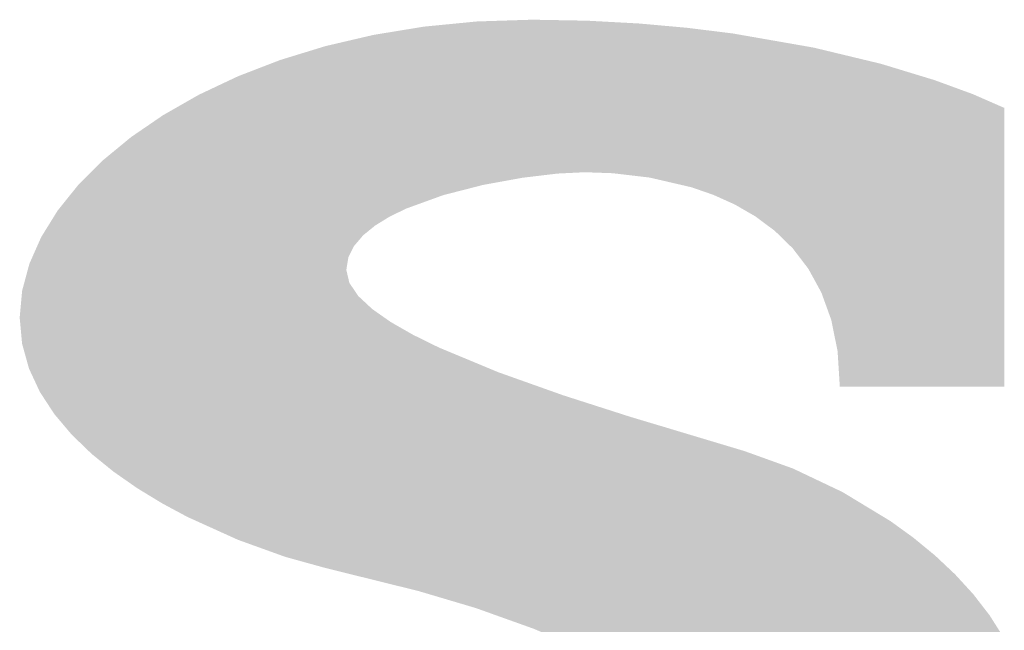
# Model space of a CAD drawing. Units: millimetres. Extents: x 0 to 297, y -3 to 210.
# Drawn here: x 13 to 14, y 7 to 8 of the extents above; entities that cross this region are included whole.
import ezdxf

# ---------------------------------------------------------------- set-up
doc = ezdxf.new("R2010")
doc.units = ezdxf.units.MM
doc.layers.add('0-A02-枠B', color=6, linetype='Continuous')

msp = doc.modelspace()

# ---------------------------------------------------------------- linework, layer by layer
at = {"layer": '0-A02-枠B'}
for points in [[(13.36016, 7.52075), (13.36526, 7.52125), (13.49564, 7.52075), (13.49009, 7.52125)], [(13.36526, 7.52125), (13.36867, 7.52158), (13.49009, 7.52125), (13.4864, 7.52158)], [(13.36867, 7.52158), (13.37267, 7.52197), (13.4864, 7.52158), (13.47919, 7.52197)], [(13.37267, 7.52197), (13.37945, 7.52263), (13.47919, 7.52197), (13.46701, 7.52263)], [(13.37945, 7.52263), (13.38202, 7.52288), (13.46701, 7.52263), (13.46237, 7.52288)], [(13.38202, 7.52288), (13.39426, 7.52327), (13.46237, 7.52288), (13.45511, 7.52327)], [(13.39426, 7.52327), (13.39777, 7.52339), (13.45511, 7.52327), (13.45303, 7.52339)], [(13.39777, 7.52339), (13.40613, 7.52365), (13.45303, 7.52339), (13.43818, 7.52365)], [(13.40613, 7.52365), (13.41019, 7.52378), (13.43818, 7.52365), (13.43097, 7.52378)], [(13.41019, 7.52378), (13.41768, 7.52402), (13.43097, 7.52378), (13.41768, 7.52402)], [(13.31561, 7.51426), (13.32091, 7.51513), (13.55198, 7.51426), (13.54701, 7.51513)], [(13.32091, 7.51513), (13.33298, 7.51711), (13.54701, 7.51513), (13.53107, 7.51711)], [(13.33298, 7.51711), (13.3367, 7.51772), (13.53107, 7.51711), (13.52617, 7.51772)], [(13.3367, 7.51772), (13.34309, 7.51877), (13.52617, 7.51772), (13.51773, 7.51877)], [(13.34309, 7.51877), (13.34782, 7.51955), (13.51773, 7.51877), (13.50905, 7.51955)], [(13.34782, 7.51955), (13.35422, 7.52017), (13.50905, 7.51955), (13.5021, 7.52017)], [(13.35422, 7.52017), (13.35708, 7.52045), (13.5021, 7.52017), (13.499, 7.52045)], [(13.35708, 7.52045), (13.36016, 7.52075), (13.499, 7.52045), (13.49564, 7.52075)], [(13.28716, 7.50764), (13.29099, 7.50854), (13.58985, 7.50764), (13.58473, 7.50854)], [(13.29099, 7.50854), (13.29479, 7.50943), (13.58473, 7.50854), (13.57965, 7.50943)], [(13.29479, 7.50943), (13.30957, 7.51288), (13.57965, 7.50943), (13.5599, 7.51288)], [(13.30957, 7.51288), (13.31028, 7.51304), (13.5599, 7.51288), (13.55894, 7.51304)], [(13.31028, 7.51304), (13.31081, 7.51317), (13.55894, 7.51304), (13.55824, 7.51317)], [(13.31081, 7.51317), (13.31276, 7.51362), (13.55824, 7.51317), (13.55563, 7.51362)], [(13.31276, 7.51362), (13.3137, 7.51384), (13.55563, 7.51362), (13.55437, 7.51384)], [(13.3137, 7.51384), (13.31519, 7.51419), (13.55437, 7.51384), (13.55238, 7.51419)], [(13.31519, 7.51419), (13.31561, 7.51426), (13.55238, 7.51419), (13.55198, 7.51426)], [(13.26392, 7.50073), (13.26986, 7.50255), (13.62114, 7.50073), (13.61357, 7.50255)], [(13.26986, 7.50255), (13.27225, 7.50328), (13.61357, 7.50255), (13.61052, 7.50328)], [(13.27225, 7.50328), (13.27309, 7.50354), (13.61052, 7.50328), (13.60946, 7.50354)], [(13.27309, 7.50354), (13.28115, 7.50601), (13.60946, 7.50354), (13.59918, 7.50601)], [(13.28115, 7.50601), (13.28424, 7.50696), (13.59918, 7.50601), (13.59375, 7.50696)], [(13.28424, 7.50696), (13.28716, 7.50764), (13.59375, 7.50696), (13.58985, 7.50764)], [(13.24386, 7.49369), (13.24872, 7.49556), (13.64876, 7.49369), (13.6426, 7.49556)], [(13.24872, 7.49556), (13.24877, 7.49558), (13.6426, 7.49556), (13.64253, 7.49558)], [(13.24877, 7.49558), (13.24917, 7.49574), (13.64253, 7.49558), (13.64187, 7.49574)], [(13.24917, 7.49574), (13.2551, 7.49802), (13.64187, 7.49574), (13.63238, 7.49802)], [(13.2551, 7.49802), (13.26351, 7.5006), (13.63238, 7.49802), (13.62166, 7.5006)], [(13.26351, 7.5006), (13.26392, 7.50073), (13.62166, 7.5006), (13.62114, 7.50073)], [(13.22958, 7.48818), (13.23806, 7.49145), (13.66684, 7.48818), (13.6561, 7.49145)], [(13.23806, 7.49145), (13.23962, 7.49205), (13.6561, 7.49145), (13.65413, 7.49205)], [(13.23962, 7.49205), (13.23979, 7.49212), (13.65413, 7.49205), (13.65391, 7.49212)], [(13.23979, 7.49212), (13.2408, 7.49251), (13.65391, 7.49212), (13.65263, 7.49251)], [(13.2408, 7.49251), (13.24386, 7.49369), (13.65263, 7.49251), (13.64876, 7.49369)], [(13.2154, 7.48164), (13.22276, 7.48511), (13.68643, 7.48164), (13.67694, 7.48511)], [(13.22276, 7.48511), (13.2232, 7.48532), (13.67694, 7.48511), (13.67625, 7.48532)], [(13.2232, 7.48532), (13.22788, 7.48752), (13.67625, 7.48532), (13.669, 7.48752)], [(13.22788, 7.48752), (13.22958, 7.48818), (13.669, 7.48752), (13.66684, 7.48818)], [(13.20345, 7.47599), (13.20513, 7.47679), (13.70187, 7.47599), (13.69969, 7.47679)], [(13.20513, 7.47679), (13.20591, 7.47715), (13.69969, 7.47679), (13.69869, 7.47715)], [(13.20591, 7.47715), (13.21188, 7.47997), (13.69869, 7.47715), (13.69098, 7.47997)], [(13.21188, 7.47997), (13.2154, 7.48164), (13.69098, 7.47997), (13.68643, 7.48164)], [(13.19123, 7.4691), (13.19489, 7.47119), (13.71762, 7.4691), (13.71285, 7.47119)], [(13.19489, 7.47119), (13.20269, 7.47563), (13.71285, 7.47119), (13.70269, 7.47563)], [(13.20269, 7.47563), (13.20345, 7.47599), (13.70269, 7.47563), (13.70187, 7.47599)], [(13.17966, 7.4625), (13.18772, 7.4671), (13.7222, 7.4625), (13.7222, 7.4671)], [(13.18772, 7.4671), (13.19123, 7.4691), (13.7222, 7.4671), (13.71762, 7.4691)], [(13.16772, 7.45433), (13.17516, 7.45943), (13.7222, 7.45433), (13.7222, 7.45943)], [(13.17516, 7.45943), (13.17879, 7.46191), (13.7222, 7.45943), (13.7222, 7.46191)], [(13.17879, 7.46191), (13.17966, 7.4625), (13.7222, 7.46191), (13.7222, 7.4625)], [(13.15889, 7.44829), (13.16463, 7.45222), (13.7222, 7.44829), (13.7222, 7.45222)], [(13.16463, 7.45222), (13.16772, 7.45433), (13.7222, 7.45222), (13.7222, 7.45433)], [(13.15436, 7.44455), (13.15889, 7.44829), (13.7222, 7.44455), (13.7222, 7.44829)], [(13.14643, 7.43802), (13.14691, 7.43842), (13.7222, 7.43802), (13.7222, 7.43842)], [(13.14691, 7.43842), (13.14793, 7.43925), (13.7222, 7.43842), (13.7222, 7.43925)], [(13.14793, 7.43925), (13.14824, 7.43951), (13.7222, 7.43925), (13.7222, 7.43951)], [(13.14824, 7.43951), (13.14924, 7.44033), (13.7222, 7.43951), (13.7222, 7.44033)], [(13.14924, 7.44033), (13.15067, 7.44151), (13.7222, 7.44033), (13.7222, 7.44151)], [(13.15067, 7.44151), (13.15125, 7.44199), (13.7222, 7.44151), (13.7222, 7.44199)], [(13.15125, 7.44199), (13.15205, 7.44265), (13.7222, 7.44199), (13.7222, 7.44265)], [(13.15205, 7.44265), (13.15232, 7.44287), (13.7222, 7.44265), (13.7222, 7.44287)], [(13.15232, 7.44287), (13.15339, 7.44375), (13.7222, 7.44287), (13.7222, 7.44375)], [(13.15339, 7.44375), (13.15341, 7.44377), (13.7222, 7.44375), (13.7222, 7.44377)], [(13.15341, 7.44377), (13.15436, 7.44455), (13.7222, 7.44377), (13.7222, 7.44455)], [(13.1393, 7.43193), (13.14047, 7.4331), (13.7222, 7.43193), (13.7222, 7.4331)], [(13.14047, 7.4331), (13.14052, 7.43315), (13.7222, 7.4331), (13.7222, 7.43315)], [(13.14052, 7.43315), (13.14094, 7.43349), (13.7222, 7.43315), (13.7222, 7.43349)], [(13.14094, 7.43349), (13.14445, 7.43639), (13.7222, 7.43349), (13.7222, 7.43639)], [(13.14445, 7.43639), (13.14537, 7.43715), (13.7222, 7.43639), (13.7222, 7.43715)], [(13.14537, 7.43715), (13.14643, 7.43802), (13.7222, 7.43715), (13.7222, 7.43802)], [(13.13297, 7.42559), (13.13455, 7.42716), (13.7222, 7.42559), (13.7222, 7.42716)], [(13.13455, 7.42716), (13.13546, 7.42808), (13.7222, 7.42716), (13.7222, 7.42808)], [(13.13546, 7.42808), (13.13552, 7.42814), (13.7222, 7.42808), (13.7222, 7.42814)], [(13.13552, 7.42814), (13.13569, 7.42831), (13.7222, 7.42814), (13.7222, 7.42831)], [(13.13569, 7.42831), (13.13865, 7.43127), (13.7222, 7.42831), (13.7222, 7.43127)], [(13.13865, 7.43127), (13.13922, 7.43185), (13.7222, 7.43127), (13.7222, 7.43185)], [(13.13922, 7.43185), (13.1393, 7.43193), (13.7222, 7.43185), (13.7222, 7.43193)], [(13.12587, 7.41847), (13.12768, 7.42029), (13.39187, 7.41847), (13.40183, 7.42029)], [(13.12768, 7.42029), (13.12879, 7.42139), (13.40183, 7.42029), (13.40791, 7.42139)], [(13.12879, 7.42139), (13.1294, 7.42201), (13.40791, 7.42139), (13.41128, 7.42201)], [(13.1294, 7.42201), (13.12952, 7.42212), (13.41128, 7.42201), (13.41226, 7.42212)], [(13.12952, 7.42212), (13.12955, 7.42216), (13.41226, 7.42212), (13.41255, 7.42216)], [(13.12955, 7.42216), (13.12965, 7.42226), (13.41255, 7.42216), (13.4134, 7.42226)], [(13.12965, 7.42226), (13.13049, 7.4231), (13.4134, 7.42226), (13.42044, 7.4231)], [(13.13049, 7.4231), (13.13209, 7.42471), (13.42044, 7.4231), (13.43389, 7.42471)], [(13.13209, 7.42471), (13.13222, 7.42483), (13.43389, 7.42471), (13.43645, 7.42483)], [(13.13222, 7.42483), (13.13232, 7.42494), (13.43645, 7.42483), (13.43851, 7.42494)], [(13.13232, 7.42494), (13.13261, 7.42522), (13.43851, 7.42494), (13.44428, 7.42522)], [(13.13261, 7.42522), (13.13297, 7.42559), (13.44428, 7.42522), (13.45154, 7.42559)], [(13.46163, 7.42522), (13.45154, 7.42559), (13.7222, 7.42522), (13.7222, 7.42559)], [(13.46964, 7.42494), (13.46163, 7.42522), (13.7222, 7.42494), (13.7222, 7.42522)], [(13.47051, 7.42483), (13.46964, 7.42494), (13.7222, 7.42483), (13.7222, 7.42494)], [(13.47159, 7.42471), (13.47051, 7.42483), (13.7222, 7.42471), (13.7222, 7.42483)], [(13.48518, 7.4231), (13.47159, 7.42471), (13.7222, 7.4231), (13.7222, 7.42471)], [(13.49231, 7.42226), (13.48518, 7.4231), (13.7222, 7.42226), (13.7222, 7.4231)], [(13.49317, 7.42216), (13.49231, 7.42226), (13.7222, 7.42216), (13.7222, 7.42226)], [(13.49346, 7.42212), (13.49317, 7.42216), (13.7222, 7.42212), (13.7222, 7.42216)], [(13.49396, 7.42201), (13.49346, 7.42212), (13.7222, 7.42201), (13.7222, 7.42212)], [(13.49661, 7.42139), (13.49396, 7.42201), (13.7222, 7.42139), (13.7222, 7.42201)], [(13.50137, 7.42029), (13.49661, 7.42139), (13.7222, 7.42029), (13.7222, 7.42139)], [(13.50919, 7.41847), (13.50137, 7.42029), (13.7222, 7.41847), (13.7222, 7.42029)], [(13.12071, 7.41233), (13.12182, 7.41372), (13.36622, 7.41233), (13.37164, 7.41372)], [(13.12182, 7.41372), (13.12209, 7.41406), (13.37164, 7.41372), (13.37296, 7.41406)], [(13.12209, 7.41406), (13.12239, 7.41442), (13.37296, 7.41406), (13.37438, 7.41442)], [(13.12239, 7.41442), (13.12241, 7.41445), (13.37438, 7.41442), (13.37448, 7.41445)], [(13.12241, 7.41445), (13.1227, 7.41481), (13.37448, 7.41445), (13.3759, 7.41481)], [(13.1227, 7.41481), (13.12294, 7.41511), (13.3759, 7.41481), (13.37708, 7.41511)], [(13.12294, 7.41511), (13.12332, 7.41559), (13.37708, 7.41511), (13.37894, 7.41559)], [(13.12332, 7.41559), (13.12346, 7.41576), (13.37894, 7.41559), (13.37961, 7.41576)], [(13.12346, 7.41576), (13.12353, 7.41585), (13.37961, 7.41576), (13.37994, 7.41585)], [(13.12353, 7.41585), (13.12377, 7.41615), (13.37994, 7.41585), (13.38112, 7.41615)], [(13.12377, 7.41615), (13.12465, 7.41725), (13.38112, 7.41615), (13.38538, 7.41725)], [(13.12465, 7.41725), (13.1248, 7.41739), (13.38538, 7.41725), (13.38596, 7.41739)], [(13.1248, 7.41739), (13.12587, 7.41847), (13.38596, 7.41739), (13.39187, 7.41847)], [(13.51383, 7.41739), (13.50919, 7.41847), (13.7222, 7.41739), (13.7222, 7.41847)], [(13.51447, 7.41725), (13.51383, 7.41739), (13.7222, 7.41725), (13.7222, 7.41739)], [(13.51918, 7.41615), (13.51447, 7.41725), (13.7222, 7.41615), (13.7222, 7.41725)], [(13.52048, 7.41585), (13.51918, 7.41615), (13.7222, 7.41585), (13.7222, 7.41615)], [(13.52073, 7.41576), (13.52048, 7.41585), (13.7222, 7.41576), (13.7222, 7.41585)], [(13.52123, 7.41559), (13.52073, 7.41576), (13.7222, 7.41559), (13.7222, 7.41576)], [(13.5226, 7.41511), (13.52123, 7.41559), (13.7222, 7.41511), (13.7222, 7.41559)], [(13.52347, 7.41481), (13.5226, 7.41511), (13.7222, 7.41481), (13.7222, 7.41511)], [(13.52452, 7.41445), (13.52347, 7.41481), (13.7222, 7.41445), (13.7222, 7.41481)], [(13.5246, 7.41442), (13.52452, 7.41445), (13.7222, 7.41442), (13.7222, 7.41445)], [(13.52565, 7.41406), (13.5246, 7.41442), (13.7222, 7.41406), (13.7222, 7.41442)], [(13.52662, 7.41372), (13.52565, 7.41406), (13.7222, 7.41372), (13.7222, 7.41406)], [(13.53062, 7.41233), (13.52662, 7.41372), (13.7222, 7.41233), (13.7222, 7.41372)], [(13.11594, 7.40638), (13.11754, 7.40839), (13.34808, 7.40638), (13.3536, 7.40839)], [(13.11754, 7.40839), (13.11772, 7.4086), (13.3536, 7.40839), (13.35419, 7.4086)], [(13.11772, 7.4086), (13.11817, 7.40916), (13.35419, 7.4086), (13.35575, 7.40916)], [(13.11817, 7.40916), (13.11845, 7.40952), (13.35575, 7.40916), (13.35672, 7.40952)], [(13.11845, 7.40952), (13.11947, 7.41078), (13.35672, 7.40952), (13.3602, 7.41078)], [(13.11947, 7.41078), (13.11963, 7.41099), (13.3602, 7.41078), (13.36099, 7.41099)], [(13.11963, 7.41099), (13.11965, 7.41101), (13.36099, 7.41099), (13.36109, 7.41101)], [(13.11965, 7.41101), (13.11979, 7.41119), (13.36109, 7.41101), (13.36178, 7.41119)], [(13.11979, 7.41119), (13.12071, 7.41233), (13.36178, 7.41119), (13.36622, 7.41233)], [(13.5339, 7.41119), (13.53062, 7.41233), (13.7222, 7.41119), (13.7222, 7.41233)], [(13.53442, 7.41101), (13.5339, 7.41119), (13.7222, 7.41101), (13.7222, 7.41119)], [(13.53447, 7.41099), (13.53442, 7.41101), (13.7222, 7.41099), (13.7222, 7.41101)], [(13.53492, 7.41078), (13.53447, 7.41099), (13.7222, 7.41078), (13.7222, 7.41099)], [(13.53775, 7.40952), (13.53492, 7.41078), (13.7222, 7.40952), (13.7222, 7.41078)], [(13.53853, 7.40916), (13.53775, 7.40952), (13.7222, 7.40916), (13.7222, 7.40952)], [(13.53979, 7.4086), (13.53853, 7.40916), (13.7222, 7.4086), (13.7222, 7.40916)], [(13.54026, 7.40839), (13.53979, 7.4086), (13.7222, 7.40839), (13.7222, 7.4086)], [(13.54473, 7.40638), (13.54026, 7.40839), (13.7222, 7.40638), (13.7222, 7.40839)], [(13.11097, 7.40003), (13.11141, 7.40073), (13.33204, 7.40003), (13.33348, 7.40073)], [(13.11141, 7.40073), (13.11148, 7.40083), (13.33348, 7.40073), (13.33368, 7.40083)], [(13.11148, 7.40083), (13.11249, 7.40208), (13.33368, 7.40083), (13.33624, 7.40208)], [(13.11249, 7.40208), (13.11313, 7.40288), (13.33624, 7.40208), (13.33844, 7.40288)], [(13.11313, 7.40288), (13.1136, 7.40347), (13.33844, 7.40288), (13.34006, 7.40347)], [(13.1136, 7.40347), (13.11386, 7.40379), (13.34006, 7.40347), (13.34095, 7.40379)], [(13.11386, 7.40379), (13.11388, 7.40382), (13.34095, 7.40379), (13.34104, 7.40382)], [(13.11388, 7.40382), (13.11468, 7.40482), (13.34104, 7.40382), (13.34378, 7.40482)], [(13.11468, 7.40482), (13.11469, 7.40483), (13.34378, 7.40482), (13.34381, 7.40483)], [(13.11469, 7.40483), (13.1152, 7.40547), (13.34381, 7.40483), (13.34556, 7.40547)], [(13.1152, 7.40547), (13.1154, 7.40572), (13.34556, 7.40547), (13.34626, 7.40572)], [(13.1154, 7.40572), (13.11549, 7.40582), (13.34626, 7.40572), (13.34654, 7.40582)], [(13.11549, 7.40582), (13.1157, 7.40608), (13.34654, 7.40582), (13.34726, 7.40608)], [(13.1157, 7.40608), (13.11574, 7.40614), (13.34726, 7.40608), (13.34742, 7.40614)], [(13.11574, 7.40614), (13.11594, 7.40638), (13.34742, 7.40614), (13.34808, 7.40638)], [(13.54527, 7.40614), (13.54473, 7.40638), (13.7222, 7.40614), (13.7222, 7.40638)], [(13.5454, 7.40608), (13.54527, 7.40614), (13.7222, 7.40608), (13.7222, 7.40614)], [(13.54599, 7.40582), (13.5454, 7.40608), (13.7222, 7.40582), (13.7222, 7.40608)], [(13.54621, 7.40572), (13.54599, 7.40582), (13.7222, 7.40572), (13.7222, 7.40582)], [(13.54677, 7.40547), (13.54621, 7.40572), (13.7222, 7.40547), (13.7222, 7.40572)], [(13.54819, 7.40483), (13.54677, 7.40547), (13.7222, 7.40483), (13.7222, 7.40547)], [(13.54822, 7.40482), (13.54819, 7.40483), (13.7222, 7.40482), (13.7222, 7.40483)], [(13.54994, 7.40382), (13.54822, 7.40482), (13.7222, 7.40382), (13.7222, 7.40482)], [(13.54999, 7.40379), (13.54994, 7.40382), (13.7222, 7.40379), (13.7222, 7.40382)], [(13.55056, 7.40347), (13.54999, 7.40379), (13.7222, 7.40347), (13.7222, 7.40379)], [(13.55158, 7.40288), (13.55056, 7.40347), (13.7222, 7.40288), (13.7222, 7.40347)], [(13.55296, 7.40208), (13.55158, 7.40288), (13.7222, 7.40208), (13.7222, 7.40288)], [(13.55512, 7.40083), (13.55296, 7.40208), (13.7222, 7.40083), (13.7222, 7.40208)], [(13.55529, 7.40073), (13.55512, 7.40083), (13.7222, 7.40073), (13.7222, 7.40083)], [(13.55651, 7.40003), (13.55529, 7.40073), (13.7222, 7.40003), (13.7222, 7.40073)], [(13.10701, 7.39364), (13.10794, 7.39514), (13.32032, 7.39364), (13.32275, 7.39514)], [(13.10794, 7.39514), (13.10858, 7.39617), (13.32275, 7.39514), (13.32443, 7.39617)], [(13.10858, 7.39617), (13.10874, 7.39643), (13.32443, 7.39617), (13.32486, 7.39643)], [(13.10874, 7.39643), (13.10902, 7.39688), (13.32486, 7.39643), (13.32559, 7.39688)], [(13.10902, 7.39688), (13.10904, 7.39692), (13.32559, 7.39688), (13.32564, 7.39692)], [(13.10904, 7.39692), (13.10916, 7.39711), (13.32564, 7.39692), (13.32605, 7.39711)], [(13.10916, 7.39711), (13.10961, 7.39784), (13.32605, 7.39711), (13.32753, 7.39784)], [(13.10961, 7.39784), (13.11024, 7.39886), (13.32753, 7.39784), (13.32963, 7.39886)], [(13.11024, 7.39886), (13.11058, 7.39939), (13.32963, 7.39886), (13.33073, 7.39939)], [(13.11058, 7.39939), (13.11097, 7.40003), (13.33073, 7.39939), (13.33204, 7.40003)], [(13.55761, 7.39939), (13.55651, 7.40003), (13.7222, 7.39939), (13.7222, 7.40003)], [(13.55854, 7.39886), (13.55761, 7.39939), (13.7222, 7.39886), (13.7222, 7.39939)], [(13.56031, 7.39784), (13.55854, 7.39886), (13.7222, 7.39784), (13.7222, 7.39886)], [(13.56156, 7.39711), (13.56031, 7.39784), (13.7222, 7.39711), (13.7222, 7.39784)], [(13.56183, 7.39692), (13.56156, 7.39711), (13.7222, 7.39692), (13.7222, 7.39711)], [(13.56187, 7.39688), (13.56183, 7.39692), (13.7222, 7.39688), (13.7222, 7.39692)], [(13.56248, 7.39643), (13.56187, 7.39688), (13.7222, 7.39643), (13.7222, 7.39688)], [(13.56283, 7.39617), (13.56248, 7.39643), (13.7222, 7.39617), (13.7222, 7.39643)], [(13.56422, 7.39514), (13.56283, 7.39617), (13.7222, 7.39514), (13.7222, 7.39617)], [(13.56622, 7.39364), (13.56422, 7.39514), (13.7222, 7.39364), (13.7222, 7.39514)], [(13.10319, 7.38747), (13.10335, 7.38773), (13.31177, 7.38747), (13.31208, 7.38773)], [(13.10335, 7.38773), (13.10358, 7.3881), (13.31208, 7.38773), (13.31254, 7.3881)], [(13.10358, 7.3881), (13.10419, 7.38909), (13.31254, 7.3881), (13.31375, 7.38909)], [(13.10419, 7.38909), (13.10421, 7.38911), (13.31375, 7.38909), (13.31378, 7.38911)], [(13.10421, 7.38911), (13.10476, 7.39), (13.31378, 7.38911), (13.31488, 7.39)], [(13.10476, 7.39), (13.10478, 7.39004), (13.31488, 7.39), (13.31492, 7.39004)], [(13.10478, 7.39004), (13.1055, 7.3912), (13.31492, 7.39004), (13.31634, 7.3912)], [(13.1055, 7.3912), (13.10562, 7.39139), (13.31634, 7.3912), (13.31666, 7.39139)], [(13.10562, 7.39139), (13.10607, 7.39211), (13.31666, 7.39139), (13.31783, 7.39211)], [(13.10607, 7.39211), (13.10651, 7.39283), (13.31783, 7.39211), (13.319, 7.39283)], [(13.10651, 7.39283), (13.10701, 7.39364), (13.319, 7.39283), (13.32032, 7.39364)], [(13.56731, 7.39283), (13.56622, 7.39364), (13.7222, 7.39283), (13.7222, 7.39364)], [(13.56827, 7.39211), (13.56731, 7.39283), (13.7222, 7.39211), (13.7222, 7.39283)], [(13.56924, 7.39139), (13.56827, 7.39211), (13.7222, 7.39139), (13.7222, 7.39211)], [(13.5695, 7.3912), (13.56924, 7.39139), (13.7222, 7.3912), (13.7222, 7.39139)], [(13.57105, 7.39004), (13.5695, 7.3912), (13.7222, 7.39004), (13.7222, 7.3912)], [(13.5711, 7.39), (13.57105, 7.39004), (13.7222, 7.39), (13.7222, 7.39004)], [(13.5723, 7.38911), (13.5711, 7.39), (13.7222, 7.38911), (13.7222, 7.39)], [(13.57233, 7.38909), (13.5723, 7.38911), (13.7222, 7.38909), (13.7222, 7.38911)], [(13.57366, 7.3881), (13.57233, 7.38909), (13.7222, 7.3881), (13.7222, 7.38909)], [(13.57415, 7.38773), (13.57366, 7.3881), (13.7222, 7.38773), (13.7222, 7.3881)], [(13.57441, 7.38747), (13.57415, 7.38773), (13.7222, 7.38747), (13.7222, 7.38773)], [(13.09952, 7.38066), (13.10014, 7.38207), (13.30499, 7.38066), (13.30619, 7.38207)], [(13.10014, 7.38207), (13.10026, 7.38234), (13.30619, 7.38207), (13.30642, 7.38234)], [(13.10026, 7.38234), (13.10039, 7.38262), (13.30642, 7.38234), (13.30666, 7.38262)], [(13.10039, 7.38262), (13.1009, 7.38377), (13.30666, 7.38262), (13.30764, 7.38377)], [(13.1009, 7.38377), (13.10156, 7.38484), (13.30764, 7.38377), (13.30855, 7.38484)], [(13.10156, 7.38484), (13.1016, 7.38491), (13.30855, 7.38484), (13.30861, 7.38491)], [(13.1016, 7.38491), (13.10178, 7.38519), (13.30861, 7.38491), (13.30896, 7.38519)], [(13.10178, 7.38519), (13.10225, 7.38596), (13.30896, 7.38519), (13.3099, 7.38596)], [(13.10225, 7.38596), (13.10269, 7.38666), (13.3099, 7.38596), (13.31077, 7.38666)], [(13.10269, 7.38666), (13.10319, 7.38747), (13.31077, 7.38666), (13.31177, 7.38747)], [(13.57525, 7.38666), (13.57441, 7.38747), (13.7222, 7.38666), (13.7222, 7.38747)], [(13.57597, 7.38596), (13.57525, 7.38666), (13.7222, 7.38596), (13.7222, 7.38666)], [(13.57676, 7.38519), (13.57597, 7.38596), (13.7222, 7.38519), (13.7222, 7.38596)], [(13.57705, 7.38491), (13.57676, 7.38519), (13.7222, 7.38491), (13.7222, 7.38519)], [(13.57712, 7.38484), (13.57705, 7.38491), (13.7222, 7.38484), (13.7222, 7.38491)], [(13.57821, 7.38377), (13.57712, 7.38484), (13.7222, 7.38377), (13.7222, 7.38484)], [(13.57939, 7.38262), (13.57821, 7.38377), (13.7222, 7.38262), (13.7222, 7.38377)], [(13.57968, 7.38234), (13.57939, 7.38262), (13.7222, 7.38234), (13.7222, 7.38262)], [(13.57996, 7.38207), (13.57968, 7.38234), (13.7222, 7.38207), (13.7222, 7.38234)], [(13.5814, 7.38066), (13.57996, 7.38207), (13.7222, 7.38066), (13.7222, 7.38207)], [(13.09668, 7.37426), (13.0971, 7.37519), (13.30086, 7.37426), (13.30132, 7.37519)], [(13.0971, 7.37519), (13.09734, 7.37575), (13.30132, 7.37519), (13.3016, 7.37575)], [(13.09734, 7.37575), (13.09745, 7.37599), (13.3016, 7.37575), (13.30172, 7.37599)], [(13.09745, 7.37599), (13.09759, 7.37631), (13.30172, 7.37599), (13.30188, 7.37631)], [(13.09759, 7.37631), (13.09768, 7.37651), (13.30188, 7.37631), (13.30198, 7.37651)], [(13.09768, 7.37651), (13.09836, 7.37804), (13.30198, 7.37651), (13.30275, 7.37804)], [(13.09836, 7.37804), (13.09842, 7.37818), (13.30275, 7.37804), (13.30286, 7.37818)], [(13.09842, 7.37818), (13.09949, 7.38059), (13.30286, 7.37818), (13.30492, 7.38059)], [(13.09949, 7.38059), (13.09952, 7.38066), (13.30492, 7.38059), (13.30499, 7.38066)], [(13.58148, 7.38059), (13.5814, 7.38066), (13.7222, 7.38059), (13.7222, 7.38066)], [(13.58395, 7.37818), (13.58148, 7.38059), (13.7222, 7.37818), (13.7222, 7.38059)], [(13.58409, 7.37804), (13.58395, 7.37818), (13.7222, 7.37804), (13.7222, 7.37818)], [(13.58566, 7.37651), (13.58409, 7.37804), (13.7222, 7.37651), (13.7222, 7.37804)], [(13.58581, 7.37631), (13.58566, 7.37651), (13.7222, 7.37631), (13.7222, 7.37651)], [(13.58606, 7.37599), (13.58581, 7.37631), (13.7222, 7.37599), (13.7222, 7.37631)], [(13.58624, 7.37575), (13.58606, 7.37599), (13.7222, 7.37575), (13.7222, 7.37599)], [(13.58667, 7.37519), (13.58624, 7.37575), (13.7222, 7.37519), (13.7222, 7.37575)], [(13.58738, 7.37426), (13.58667, 7.37519), (13.7222, 7.37426), (13.7222, 7.37519)], [(13.09396, 7.36812), (13.09455, 7.36945), (13.29862, 7.36812), (13.29884, 7.36945)], [(13.09455, 7.36945), (13.09469, 7.36976), (13.29884, 7.36945), (13.29889, 7.36976)], [(13.09469, 7.36976), (13.09505, 7.37058), (13.29889, 7.36976), (13.29902, 7.37058)], [(13.09505, 7.37058), (13.09581, 7.3723), (13.29902, 7.37058), (13.29988, 7.3723)], [(13.09581, 7.3723), (13.0959, 7.3725), (13.29988, 7.3723), (13.29998, 7.3725)], [(13.0959, 7.3725), (13.09647, 7.37378), (13.29998, 7.3725), (13.30062, 7.37378)], [(13.09647, 7.37378), (13.09668, 7.37426), (13.30062, 7.37378), (13.30086, 7.37426)], [(13.58775, 7.37378), (13.58738, 7.37426), (13.7222, 7.37378), (13.7222, 7.37426)], [(13.58873, 7.3725), (13.58775, 7.37378), (13.7222, 7.3725), (13.7222, 7.37378)], [(13.58888, 7.3723), (13.58873, 7.3725), (13.7222, 7.3723), (13.7222, 7.3725)], [(13.5902, 7.37058), (13.58888, 7.3723), (13.7222, 7.37058), (13.7222, 7.3723)], [(13.59083, 7.36976), (13.5902, 7.37058), (13.7222, 7.36976), (13.7222, 7.37058)], [(13.59107, 7.36945), (13.59083, 7.36976), (13.7222, 7.36945), (13.7222, 7.36976)], [(13.59208, 7.36812), (13.59107, 7.36945), (13.7222, 7.36812), (13.7222, 7.36945)], [(13.09182, 7.36118), (13.09208, 7.36215), (13.29803, 7.36118), (13.2978, 7.36215)], [(13.09208, 7.36215), (13.09218, 7.36252), (13.2978, 7.36215), (13.29772, 7.36252)], [(13.09218, 7.36252), (13.09238, 7.36329), (13.29772, 7.36252), (13.29784, 7.36329)], [(13.09238, 7.36329), (13.09252, 7.36382), (13.29784, 7.36329), (13.29792, 7.36382)], [(13.09252, 7.36382), (13.09301, 7.36562), (13.29792, 7.36382), (13.29822, 7.36562)], [(13.09301, 7.36562), (13.09325, 7.36651), (13.29822, 7.36562), (13.29836, 7.36651)], [(13.09325, 7.36651), (13.09365, 7.36741), (13.29836, 7.36651), (13.29851, 7.36741)], [(13.09365, 7.36741), (13.09396, 7.36812), (13.29851, 7.36741), (13.29862, 7.36812)], [(13.59263, 7.36741), (13.59208, 7.36812), (13.7222, 7.36741), (13.7222, 7.36812)], [(13.59331, 7.36651), (13.59263, 7.36741), (13.7222, 7.36651), (13.7222, 7.36741)], [(13.59399, 7.36562), (13.59331, 7.36651), (13.7222, 7.36562), (13.7222, 7.36651)], [(13.59538, 7.36382), (13.59399, 7.36562), (13.7222, 7.36382), (13.7222, 7.36562)], [(13.59578, 7.36329), (13.59538, 7.36382), (13.7222, 7.36329), (13.7222, 7.36382)], [(13.5962, 7.36252), (13.59578, 7.36329), (13.7222, 7.36252), (13.7222, 7.36329)], [(13.5964, 7.36215), (13.5962, 7.36252), (13.7222, 7.36215), (13.7222, 7.36252)], [(13.59693, 7.36118), (13.5964, 7.36215), (13.7222, 7.36118), (13.7222, 7.36215)], [(13.08992, 7.35413), (13.09087, 7.35765), (13.2997, 7.35413), (13.29887, 7.35765)], [(13.09087, 7.35765), (13.09114, 7.35867), (13.29887, 7.35765), (13.29863, 7.35867)], [(13.09114, 7.35867), (13.09169, 7.36069), (13.29863, 7.35867), (13.29815, 7.36069)], [(13.09169, 7.36069), (13.09171, 7.36077), (13.29815, 7.36069), (13.29813, 7.36077)], [(13.09171, 7.36077), (13.09182, 7.36118), (13.29813, 7.36077), (13.29803, 7.36118)], [(13.59715, 7.36077), (13.59693, 7.36118), (13.7222, 7.36077), (13.7222, 7.36118)], [(13.5972, 7.36069), (13.59715, 7.36077), (13.7222, 7.36069), (13.7222, 7.36077)], [(13.59831, 7.35867), (13.5972, 7.36069), (13.7222, 7.35867), (13.7222, 7.36069)], [(13.59887, 7.35765), (13.59831, 7.35867), (13.7222, 7.35765), (13.7222, 7.35867)], [(13.60079, 7.35413), (13.59887, 7.35765), (13.7222, 7.35413), (13.7222, 7.35765)], [(13.08857, 7.34912), (13.08899, 7.35065), (13.3031, 7.34912), (13.30206, 7.35065)], [(13.08899, 7.35065), (13.08902, 7.35079), (13.30206, 7.35065), (13.30197, 7.35079)], [(13.08902, 7.35079), (13.08921, 7.3515), (13.30197, 7.35079), (13.30149, 7.3515)], [(13.08921, 7.3515), (13.08922, 7.35154), (13.30149, 7.3515), (13.30146, 7.35154)], [(13.08922, 7.35154), (13.08992, 7.35413), (13.30146, 7.35154), (13.2997, 7.35413)], [(13.60221, 7.35154), (13.60079, 7.35413), (13.7222, 7.35154), (13.7222, 7.35413)], [(13.60223, 7.3515), (13.60221, 7.35154), (13.7222, 7.3515), (13.7222, 7.35154)], [(13.60262, 7.35079), (13.60223, 7.3515), (13.7222, 7.35079), (13.7222, 7.3515)], [(13.60269, 7.35065), (13.60262, 7.35079), (13.7222, 7.35065), (13.7222, 7.35079)], [(13.60353, 7.34912), (13.60269, 7.35065), (13.7222, 7.34912), (13.7222, 7.35065)], [(13.08783, 7.34095), (13.08818, 7.34481), (13.31051, 7.34095), (13.30636, 7.34481)], [(13.08818, 7.34481), (13.08821, 7.34508), (13.30636, 7.34481), (13.30608, 7.34508)], [(13.08821, 7.34508), (13.08826, 7.34571), (13.30608, 7.34508), (13.30541, 7.34571)], [(13.08826, 7.34571), (13.08841, 7.34731), (13.30541, 7.34571), (13.30432, 7.34731)], [(13.08841, 7.34731), (13.08846, 7.34791), (13.30432, 7.34731), (13.30392, 7.34791)], [(13.08846, 7.34791), (13.08857, 7.34912), (13.30392, 7.34791), (13.3031, 7.34912)], [(13.60419, 7.34791), (13.60353, 7.34912), (13.7222, 7.34791), (13.7222, 7.34912)], [(13.60441, 7.34731), (13.60419, 7.34791), (13.7222, 7.34731), (13.7222, 7.34791)], [(13.60499, 7.34571), (13.60441, 7.34731), (13.7222, 7.34571), (13.7222, 7.34731)], [(13.60522, 7.34508), (13.60499, 7.34571), (13.7222, 7.34508), (13.7222, 7.34571)], [(13.60531, 7.34481), (13.60522, 7.34508), (13.7222, 7.34481), (13.7222, 7.34508)], [(13.60671, 7.34095), (13.60531, 7.34481), (13.7222, 7.34095), (13.7222, 7.34481)], [(13.08728, 7.33497), (13.08749, 7.33729), (13.31773, 7.33497), (13.31443, 7.33729)], [(13.08749, 7.33729), (13.08752, 7.3376), (13.31443, 7.33729), (13.3141, 7.3376)], [(13.08752, 7.3376), (13.08783, 7.34095), (13.3141, 7.3376), (13.31051, 7.34095)], [(13.60792, 7.3376), (13.60671, 7.34095), (13.7222, 7.3376), (13.7222, 7.34095)], [(13.60803, 7.33729), (13.60792, 7.3376), (13.7222, 7.33729), (13.7222, 7.3376)], [(13.60887, 7.33497), (13.60803, 7.33729), (13.7222, 7.33497), (13.7222, 7.33729)], [(13.08699, 7.33175), (13.08718, 7.33379), (13.32233, 7.33175), (13.31942, 7.33379)], [(13.08709, 7.33063), (13.08699, 7.33175), (13.32393, 7.33063), (13.32233, 7.33175)], [(13.08713, 7.33021), (13.08709, 7.33063), (13.32454, 7.33021), (13.32393, 7.33063)], [(13.08718, 7.33379), (13.08728, 7.33497), (13.31942, 7.33379), (13.31773, 7.33497)], [(13.60929, 7.33379), (13.60887, 7.33497), (13.7222, 7.33379), (13.7222, 7.33497)], [(13.61003, 7.33175), (13.60929, 7.33379), (13.7222, 7.33175), (13.7222, 7.33379)], [(13.61044, 7.33063), (13.61003, 7.33175), (13.7222, 7.33063), (13.7222, 7.33175)], [(13.61059, 7.33021), (13.61044, 7.33063), (13.7222, 7.33021), (13.7222, 7.33063)], [(13.08725, 7.32891), (13.08713, 7.33021), (13.32638, 7.32891), (13.32454, 7.33021)], [(13.08732, 7.32813), (13.08725, 7.32891), (13.32775, 7.32813), (13.32638, 7.32891)], [(13.08733, 7.3281), (13.08732, 7.32813), (13.32779, 7.3281), (13.32775, 7.32813)], [(13.08762, 7.32486), (13.08733, 7.3281), (13.33345, 7.32486), (13.32779, 7.3281)], [(13.08799, 7.32086), (13.08762, 7.32486), (13.34043, 7.32086), (13.33345, 7.32486)], [(13.61085, 7.32891), (13.61059, 7.33021), (13.7222, 7.32891), (13.7222, 7.33021)], [(13.61101, 7.32813), (13.61085, 7.32891), (13.7222, 7.32813), (13.7222, 7.32891)], [(13.61101, 7.3281), (13.61101, 7.32813), (13.7222, 7.3281), (13.7222, 7.32813)], [(13.61167, 7.32486), (13.61101, 7.3281), (13.7222, 7.32486), (13.7222, 7.3281)], [(13.61247, 7.32086), (13.61167, 7.32486), (13.7222, 7.32086), (13.7222, 7.32486)], [(13.08801, 7.32061), (13.08799, 7.32086), (13.34087, 7.32061), (13.34043, 7.32086)], [(13.08854, 7.31489), (13.08801, 7.32061), (13.35251, 7.31489), (13.34087, 7.32061)], [(13.61252, 7.32061), (13.61247, 7.32086), (13.7222, 7.32061), (13.7222, 7.32086)], [(13.61368, 7.31489), (13.61252, 7.32061), (13.7222, 7.31489), (13.7222, 7.32061)], [(13.08922, 7.31244), (13.08854, 7.31489), (13.35749, 7.31244), (13.35251, 7.31489)], [(13.08969, 7.31076), (13.08922, 7.31244), (13.36151, 7.31076), (13.35749, 7.31244)], [(13.61417, 7.31244), (13.61368, 7.31489), (13.7222, 7.31244), (13.7222, 7.31489)], [(13.61451, 7.31076), (13.61417, 7.31244), (13.7222, 7.31076), (13.7222, 7.31244)], [(13.08975, 7.31054), (13.08969, 7.31076), (13.36204, 7.31054), (13.36151, 7.31076)], [(13.0899, 7.31001), (13.08975, 7.31054), (13.36331, 7.31001), (13.36204, 7.31054)], [(13.09036, 7.30835), (13.0899, 7.31001), (13.36731, 7.30835), (13.36331, 7.31001)], [(13.09156, 7.30403), (13.09036, 7.30835), (13.3777, 7.30403), (13.36731, 7.30835)], [(13.61455, 7.31054), (13.61451, 7.31076), (13.7222, 7.31054), (13.7222, 7.31076)], [(13.61466, 7.31001), (13.61455, 7.31054), (13.7222, 7.31001), (13.7222, 7.31054)], [(13.61476, 7.30835), (13.61466, 7.31001), (13.7222, 7.30835), (13.7222, 7.31001)], [(13.61503, 7.30403), (13.61476, 7.30835), (13.7222, 7.30403), (13.7222, 7.30835)], [(13.09299, 7.29889), (13.09156, 7.30403), (13.39003, 7.29889), (13.3777, 7.30403)], [(13.09308, 7.2987), (13.09299, 7.29889), (13.39049, 7.2987), (13.39003, 7.29889)], [(13.09406, 7.29659), (13.09308, 7.2987), (13.39556, 7.29659), (13.39049, 7.2987)], [(13.61535, 7.29889), (13.61503, 7.30403), (13.7222, 7.29889), (13.7222, 7.30403)], [(13.61536, 7.2987), (13.61535, 7.29889), (13.7222, 7.2987), (13.7222, 7.29889)], [(13.6155, 7.29659), (13.61536, 7.2987), (13.7222, 7.29659), (13.7222, 7.2987)], [(13.09553, 7.29342), (13.09406, 7.29659), (13.40448, 7.29342), (13.39556, 7.29659)], [(13.09593, 7.29256), (13.09553, 7.29342), (13.40689, 7.29256), (13.40448, 7.29342)], [(13.09614, 7.29211), (13.09593, 7.29256), (13.40815, 7.29211), (13.40689, 7.29256)], [(13.61569, 7.29342), (13.6155, 7.29659), (13.7222, 7.29342), (13.7222, 7.29659)], [(13.61575, 7.29256), (13.61569, 7.29342), (13.7222, 7.29256), (13.7222, 7.29342)], [(13.61578, 7.29211), (13.61575, 7.29256), (13.7222, 7.29211), (13.7222, 7.29256)], [(13.09844, 7.28717), (13.09614, 7.29211), (13.42203, 7.28717), (13.40815, 7.29211)], [(13.10002, 7.28378), (13.09844, 7.28717), (13.43157, 7.28378), (13.42203, 7.28717)], [(13.61608, 7.28717), (13.61578, 7.29211), (13.7222, 7.28717), (13.7222, 7.29211)], [(13.10139, 7.28168), (13.10002, 7.28378), (13.43746, 7.28168), (13.43157, 7.28378)], [(13.10475, 7.27653), (13.10139, 7.28168), (13.45351, 7.27653), (13.43746, 7.28168)], [(13.10718, 7.27281), (13.10475, 7.27653), (13.4651, 7.27281), (13.45351, 7.27653)], [(13.10931, 7.26955), (13.10718, 7.27281), (13.47526, 7.26955), (13.4651, 7.27281)], [(13.11061, 7.26801), (13.10931, 7.26955), (13.48003, 7.26801), (13.47526, 7.26955)], [(13.11692, 7.26053), (13.11061, 7.26801), (13.50496, 7.26053), (13.48003, 7.26801)], [(13.12057, 7.25621), (13.11692, 7.26053), (13.51934, 7.25621), (13.50496, 7.26053)], [(13.1243, 7.25261), (13.12057, 7.25621), (13.53132, 7.25261), (13.51934, 7.25621)], [(13.13153, 7.24563), (13.1243, 7.25261), (13.55456, 7.24563), (13.53132, 7.25261)], [(13.13346, 7.24377), (13.13153, 7.24563), (13.55974, 7.24377), (13.55456, 7.24563)], [(13.14506, 7.23436), (13.13346, 7.24377), (13.58589, 7.23436), (13.55974, 7.24377)], [(13.14683, 7.23293), (13.14506, 7.23436), (13.5889, 7.23293), (13.58589, 7.23436)], [(13.14769, 7.23223), (13.14683, 7.23293), (13.59037, 7.23223), (13.5889, 7.23293)], [(13.14874, 7.2315), (13.14769, 7.23223), (13.59191, 7.2315), (13.59037, 7.23223)], [(13.16293, 7.22161), (13.14874, 7.2315), (13.61272, 7.22161), (13.59191, 7.2315)], [(13.16689, 7.2192), (13.16293, 7.22161), (13.61778, 7.2192), (13.61272, 7.22161)], [(13.17526, 7.21411), (13.16689, 7.2192), (13.6262, 7.21411), (13.61778, 7.2192)], [(13.17887, 7.21191), (13.17526, 7.21411), (13.62983, 7.21191), (13.6262, 7.21411)], [(13.1834, 7.20947), (13.17887, 7.21191), (13.63385, 7.20947), (13.62983, 7.21191)], [(13.19521, 7.20313), (13.1834, 7.20947), (13.64433, 7.20313), (13.63385, 7.20947)], [(13.20116, 7.20043), (13.19521, 7.20313), (13.64877, 7.20043), (13.64433, 7.20313)], [(13.21426, 7.1945), (13.20116, 7.20043), (13.65697, 7.1945), (13.64877, 7.20043)], [(13.22467, 7.18979), (13.21426, 7.1945), (13.66348, 7.18979), (13.65697, 7.1945)], [(13.22779, 7.18838), (13.22467, 7.18979), (13.6652, 7.18838), (13.66348, 7.18979)], [(13.2303, 7.18747), (13.22779, 7.18838), (13.6663, 7.18747), (13.6652, 7.18838)], [(13.25557, 7.17835), (13.2303, 7.18747), (13.6774, 7.17835), (13.6663, 7.18747)], [(13.25818, 7.17741), (13.25557, 7.17835), (13.67841, 7.17741), (13.6774, 7.17835)], [(13.28386, 7.17028), (13.25818, 7.17741), (13.68599, 7.17028), (13.67841, 7.17741)], [(13.29933, 7.16644), (13.28386, 7.17028), (13.69007, 7.16644), (13.68599, 7.17028)], [(13.3005, 7.16615), (13.29933, 7.16644), (13.69038, 7.16615), (13.69007, 7.16644)], [(13.30589, 7.16482), (13.3005, 7.16615), (13.6916, 7.16482), (13.69038, 7.16615)], [(13.34425, 7.15531), (13.30589, 7.16482), (13.70032, 7.15531), (13.6916, 7.16482)], [(13.35123, 7.15324), (13.34425, 7.15531), (13.70221, 7.15324), (13.70032, 7.15531)], [(13.37083, 7.14742), (13.35123, 7.15324), (13.70671, 7.14742), (13.70221, 7.15324)], [(13.37436, 7.14637), (13.37083, 7.14742), (13.70752, 7.14637), (13.70671, 7.14742)], [(13.38126, 7.14432), (13.37436, 7.14637), (13.7091, 7.14432), (13.70752, 7.14637)], [(13.39437, 7.13963), (13.38126, 7.14432), (13.71273, 7.13963), (13.7091, 7.14432)], [(13.41862, 7.13095), (13.39437, 7.13963), (13.71822, 7.13095), (13.71273, 7.13963)], [(13.42328, 7.12897), (13.41862, 7.13095), (13.71947, 7.12897), (13.71822, 7.13095)]]:
    msp.add_solid(points, dxfattribs=at)

doc.saveas('drawing.dxf')
